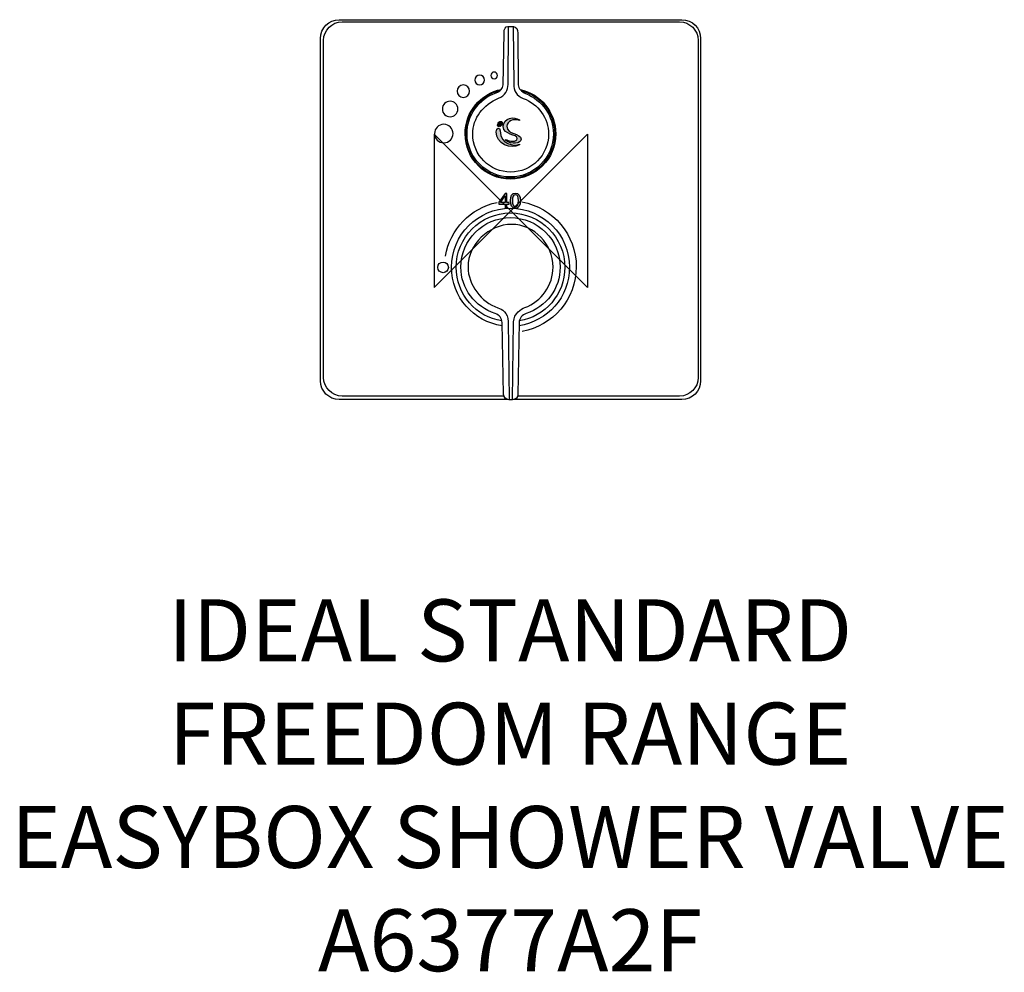
# Model space of a CAD drawing. Units: millimetres. Extents: x -238 to 239, y -369 to 92.
import ezdxf

# ---------------------------------------------------------------- set-up
doc = ezdxf.new("R2010")
doc.units = ezdxf.units.MM
doc.header["$MEASUREMENT"] = 0
for name, color, linetype in [('DETAIL', 2, 'Continuous'), ('ORIGIN', 6, 'Continuous'), ('Text', 7, 'Continuous')]:
    doc.layers.add(name, color=color, linetype=linetype)
doc.styles.add('Fastrack', font='simplex.shx')

# ---------------------------------------------------------------- blocks, each defined once
blk = doc.blocks.new('ORIGIN')
at = {"layer": 'ORIGIN'}
blk.add_lwpolyline([(-20, 20), (-20, -20), (20, 20), (20, -20)], close=True, dxfattribs=at)

msp = doc.modelspace()

# ---------------------------------------------------------------- hatches: boundary and pattern name
at = {"layer": 'DETAIL'}
h = msp.add_hatch(color=256, dxfattribs=at)
h.dxf.hatch_style = 2
edge = h.paths.add_edge_path()
edge.add_spline(control_points=[(-4.52, 41.46), (-4.09, 42.13), (-4.12, 42.88), (-4.58, 43.13), (-5.04, 43.39), (-5.76, 43.07), (-6.18, 42.41), (-6.61, 41.74), (-6.58, 40.98), (-6.12, 40.73), (-5.66, 40.47), (-4.94, 40.8), (-4.52, 41.46), (-4.52, 41.46), (-4.52, 41.46), (-4.52, 41.46)], knot_values=[0, 0, 0, 0, 1, 1, 1, 2, 2, 2, 3, 3, 3, 4, 4, 4, 5, 5, 5, 5], degree=3, periodic=0)
h = msp.add_hatch(color=256, dxfattribs=at)
h.dxf.hatch_style = 2
edge = h.paths.add_edge_path()
edge.add_spline(control_points=[(-2, 40.85), (-2, 43.5), (1.41, 44.82), (4.08, 43.62), (4.08, 43.62), (4.08, 43.99), (4.08, 43.99), (1.6, 45.79), (-3.74, 45.08), (-3.74, 40.77), (-3.74, 36.5), (3.05, 37.15), (3.05, 34.96), (3.05, 32.96), (-0.99, 33.52), (-2.33, 34.39), (-2.56, 34.53), (-2.79, 34.29), (-2.57, 34.1), (0.22, 31.73), (4.86, 32.43), (4.86, 34.61), (4.86, 37.75), (-2, 36.64), (-2, 40.85), (-2, 40.85), (-2, 40.85), (-2, 40.85)], knot_values=[0, 0, 0, 0, 1, 1, 1, 2, 2, 2, 3, 3, 3, 4, 4, 4, 5, 5, 5, 6, 6, 6, 7, 7, 7, 8, 8, 8, 9, 9, 9, 9], degree=3, periodic=0)
h = msp.add_hatch(color=256, dxfattribs=at)
h.dxf.hatch_style = 2
edge = h.paths.add_edge_path()
edge.add_spline(control_points=[(-5.2, 38.72), (-5.13, 40.64), (-7.16, 40.43), (-7.16, 38.23), (-7.16, 32.26), (0.01, 29.56), (4.08, 31.86), (4.08, 31.86), (4.08, 32.21), (4.08, 32.21), (1.83, 31.09), (-5.43, 31.91), (-5.2, 38.72), (-5.2, 38.72), (-5.2, 38.72), (-5.2, 38.72)], knot_values=[0, 0, 0, 0, 1, 1, 1, 2, 2, 2, 3, 3, 3, 4, 4, 4, 5, 5, 5, 5], degree=3, periodic=0)
h = msp.add_hatch(color=256, dxfattribs=at)
h.dxf.hatch_style = 2
h.paths.add_polyline_path([(-2.86, 1.44), (-1.95, 1.44), (-1.95, 3.18), (-0.95, 3.18), (-0.95, 3.99), (-1.95, 3.99), (-1.95, 8.29), (-2.87, 8.29), (-5.92, 4.07), (-5.92, 3.18), (-2.86, 3.18)])
h.paths.add_polyline_path([(-5.08, 3.99), (-2.86, 7.12), (-2.86, 3.99)])
edge = h.paths.add_edge_path()
edge.add_spline(control_points=[(-0.3, 4.86), (-0.3, 2.47), (0.55, 1.24), (2.13, 1.24), (3.71, 1.24), (4.56, 2.47), (4.56, 4.86), (4.56, 7.25), (3.71, 8.49), (2.13, 8.49), (0.55, 8.49), (-0.3, 7.25), (-0.3, 4.86), (-0.3, 4.86), (-0.3, 4.86), (-0.3, 4.86)], knot_values=[0, 0, 0, 0, 1, 1, 1, 2, 2, 2, 3, 3, 3, 4, 4, 4, 5, 5, 5, 5], degree=3, periodic=0)
edge = h.paths.add_edge_path()
edge.add_spline(control_points=[(0.67, 4.86), (0.67, 6.75), (1.09, 7.67), (2.13, 7.67), (3.18, 7.67), (3.58, 6.75), (3.58, 4.86), (3.58, 2.98), (3.18, 2.07), (2.13, 2.07), (1.09, 2.07), (0.67, 2.98), (0.67, 4.86), (0.67, 4.86), (0.67, 4.86), (0.67, 4.86)], knot_values=[0, 0, 0, 0, 1, 1, 1, 2, 2, 2, 3, 3, 3, 4, 4, 4, 5, 5, 5, 5], degree=3, periodic=0)

# ---------------------------------------------------------------- linework, layer by layer
for points in [[(-2.86, 1.44), (-1.95, 1.44), (-1.95, 3.18), (-0.95, 3.18), (-0.95, 3.99), (-1.95, 3.99), (-1.95, 8.29), (-2.87, 8.29), (-5.92, 4.07), (-5.92, 3.18), (-2.86, 3.18), (-2.86, 1.44), (-2.86, 1.44)], [(-5.08, 3.99), (-2.86, 7.12), (-2.86, 3.99), (-5.08, 3.99), (-5.08, 3.99)]]:
    msp.add_lwpolyline(points, dxfattribs=at)
for points, knots in [([(-1.66, -91.42), (-42.63, -91.42), (-83.13, -91.42), (-83.13, -91.42), (-88.13, -91.42), (-92.22, -87.33), (-92.22, -82.33), (-92.22, -82.33), (-92.22, 83.38), (-92.22, 83.38), (-92.22, 88.38), (-88.13, 92.47), (-83.13, 92.47), (-83.13, 92.47), (-83.13, 92.47), (-83.13, 92.47), (-83.13, 92.47), (82.73, 92.47), (82.73, 92.47), (87.73, 92.47), (91.81, 88.38), (91.81, 83.38), (91.81, 83.38), (91.81, -82.33), (91.81, -82.33), (91.81, -87.33), (87.73, -91.42), (82.73, -91.42), (82.73, -91.42), (42.3, -91.42), (1.36, -91.42)], [4.505851, 4.505851, 4.505851, 4.505851, 5, 5, 5, 6, 6, 6, 7, 7, 7, 8, 8, 8, 9, 9, 9, 10, 10, 10, 11, 11, 11, 12, 12, 12, 13, 13, 13, 13.493704, 13.493704, 13.493704, 13.493704]), ([(-3.42, -89.74), (-43.12, -89.74), (-81.75, -89.74), (-81.75, -89.74), (-86.67, -89.74), (-90.7, -85.71), (-90.7, -80.79), (-90.7, -80.79), (-90.7, 82.46), (-90.7, 82.46), (-90.7, 87.39), (-86.67, 91.42), (-81.75, 91.42), (-81.75, 91.42), (-81.75, 91.42), (-81.75, 91.42), (-81.75, 91.42), (81.65, 91.42), (81.65, 91.42), (86.58, 91.42), (90.61, 87.39), (90.61, 82.46), (90.61, 82.46), (90.61, -80.79), (90.61, -80.79), (90.61, -85.71), (86.58, -89.74), (81.65, -89.74), (81.65, -89.74), (42.96, -89.74), (3.24, -89.74)], [4.513775, 4.513775, 4.513775, 4.513775, 5, 5, 5, 6, 6, 6, 7, 7, 7, 8, 8, 8, 9, 9, 9, 10, 10, 10, 11, 11, 11, 12, 12, 12, 13, 13, 13, 13.486598, 13.486598, 13.486598, 13.486598]), ([(-7.17, 57), (-15.63, 54.21), (-21.25, 46.15), (-21.25, 37.24), (-21.25, 25.7), (-11.89, 16.34), (-0.34, 16.34), (11.2, 16.34), (20.56, 25.7), (20.56, 37.24), (20.56, 45.91), (15.13, 53.49), (7.1, 56.77), (5.09, 57.59), (3.76, 59.09), (3.44, 61.01), (3.44, 61.01), (3.34, 85.97), (3.34, 85.97), (3.34, 87.75), (2.52, 89.18), (1.24, 89.18), (1.24, 89.18), (-1.46, 89.18), (-1.46, 89.18), (-2.7, 89.18), (-3.32, 88.21), (-3.36, 85.97), (-3.36, 85.97), (-3.76, 60.91), (-3.76, 60.91), (-4.2, 59.3), (-4.97, 57.72), (-7.17, 57), (-7.17, 57), (-7.17, 57), (-7.17, 57)], [0, 0, 0, 0, 1, 1, 1, 2, 2, 2, 3, 3, 3, 4, 4, 4, 5, 5, 5, 6, 6, 6, 7, 7, 7, 8, 8, 8, 9, 9, 9, 10, 10, 10, 11, 11, 11, 12, 12, 12, 12]), ([(1.14, 88.98), (1.14, 88.98), (1.34, 61.11), (1.34, 61.11), (0.97, 58.45), (2.96, 55.46), (5.94, 54.35), (13.23, 51.63), (18.19, 44.83), (18.19, 37.05), (18.19, 26.92), (9.98, 18.7), (-0.15, 18.7), (-10.28, 18.7), (-18.5, 26.92), (-18.5, 37.05), (-18.5, 44.9), (-13.34, 51.48), (-6.06, 54.42), (-2.84, 55.72), (-1.46, 58.34), (-1.36, 61.11), (-1.36, 61.11), (-1.26, 89.08), (-1.26, 89.08)], [0, 0, 0, 0, 1, 1, 1, 2, 2, 2, 3, 3, 3, 4, 4, 4, 5, 5, 5, 6, 6, 6, 7, 7, 7, 8, 8, 8, 8]), ([(-8.12, 67.12), (-7.23, 67.12), (-6.5, 66.39), (-6.5, 65.49), (-6.5, 64.6), (-7.23, 63.87), (-8.12, 63.87), (-9.02, 63.87), (-9.75, 64.6), (-9.75, 65.49), (-9.75, 66.39), (-9.02, 67.12), (-8.12, 67.12), (-8.12, 67.12), (-8.12, 67.12), (-8.12, 67.12)], [0, 0, 0, 0, 1, 1, 1, 2, 2, 2, 3, 3, 3, 4, 4, 4, 5, 5, 5, 5]), ([(-15.14, 65.6), (-13.85, 65.6), (-12.8, 64.55), (-12.8, 63.26), (-12.8, 61.97), (-13.85, 60.92), (-15.14, 60.92), (-16.43, 60.92), (-17.47, 61.97), (-17.47, 63.26), (-17.47, 64.55), (-16.43, 65.6), (-15.14, 65.6), (-15.14, 65.6), (-15.14, 65.6), (-15.14, 65.6)], [0, 0, 0, 0, 1, 1, 1, 2, 2, 2, 3, 3, 3, 4, 4, 4, 5, 5, 5, 5]), ([(-23.06, 60.92), (-21.38, 60.92), (-20.01, 59.56), (-20.01, 57.87), (-20.01, 56.19), (-21.38, 54.83), (-23.06, 54.83), (-24.74, 54.83), (-26.11, 56.19), (-26.11, 57.87), (-26.11, 59.56), (-24.74, 60.92), (-23.06, 60.92), (-23.06, 60.92), (-23.06, 60.92), (-23.06, 60.92)], [0, 0, 0, 0, 1, 1, 1, 2, 2, 2, 3, 3, 3, 4, 4, 4, 5, 5, 5, 5]), ([(4.46, 58.69), (14.33, 56.53), (21.71, 47.75), (21.71, 37.24), (21.71, 25.12), (11.88, 15.28), (-0.25, 15.28), (-12.37, 15.28), (-22.2, 25.12), (-22.2, 37.24), (-22.2, 47.83), (-14.7, 56.68), (-4.71, 58.74)], [0.133343, 0.133343, 0.133343, 0.133343, 1, 1, 1, 2, 2, 2, 3, 3, 3, 3.873676, 3.873676, 3.873676, 3.873676]), ([(4.98, 58.12), (14.3, 55.75), (21.2, 47.3), (21.2, 37.24), (21.2, 25.34), (11.55, 15.7), (-0.34, 15.7), (-12.24, 15.7), (-21.89, 25.34), (-21.89, 37.24), (-21.89, 47.5), (-14.72, 56.08), (-5.12, 58.25)], [0.154484, 0.154484, 0.154484, 0.154484, 1, 1, 1, 2, 2, 2, 3, 3, 3, 3.862182, 3.862182, 3.862182, 3.862182]), ([(-29.46, 53), (-27.39, 53), (-25.7, 51.31), (-25.7, 49.24), (-25.7, 47.16), (-27.39, 45.48), (-29.46, 45.48), (-31.54, 45.48), (-33.22, 47.16), (-33.22, 49.24), (-33.22, 51.31), (-31.54, 53), (-29.46, 53), (-29.46, 53), (-29.46, 53), (-29.46, 53)], [0, 0, 0, 0, 1, 1, 1, 2, 2, 2, 3, 3, 3, 4, 4, 4, 5, 5, 5, 5]), ([(-4.52, 41.46), (-4.09, 42.13), (-4.12, 42.88), (-4.58, 43.13), (-5.04, 43.39), (-5.76, 43.07), (-6.18, 42.41), (-6.61, 41.74), (-6.58, 40.98), (-6.12, 40.73), (-5.66, 40.47), (-4.94, 40.8), (-4.52, 41.46), (-4.52, 41.46), (-4.52, 41.46), (-4.52, 41.46)], [0, 0, 0, 0, 1, 1, 1, 2, 2, 2, 3, 3, 3, 4, 4, 4, 5, 5, 5, 5]), ([(-2, 40.85), (-2, 43.5), (1.41, 44.82), (4.08, 43.62), (4.08, 43.62), (4.08, 43.99), (4.08, 43.99), (1.6, 45.79), (-3.74, 45.08), (-3.74, 40.77), (-3.74, 36.5), (3.05, 37.15), (3.05, 34.96), (3.05, 32.96), (-0.99, 33.52), (-2.33, 34.39), (-2.56, 34.53), (-2.79, 34.29), (-2.57, 34.1), (0.22, 31.73), (4.86, 32.43), (4.86, 34.61), (4.86, 37.75), (-2, 36.64), (-2, 40.85), (-2, 40.85), (-2, 40.85), (-2, 40.85)], [0, 0, 0, 0, 1, 1, 1, 2, 2, 2, 3, 3, 3, 4, 4, 4, 5, 5, 5, 6, 6, 6, 7, 7, 7, 8, 8, 8, 9, 9, 9, 9]), ([(-32.51, 41.82), (-30.04, 41.82), (-28.04, 39.82), (-28.04, 37.35), (-28.04, 34.88), (-30.04, 32.88), (-32.51, 32.88), (-34.98, 32.88), (-36.98, 34.88), (-36.98, 37.35), (-36.98, 39.82), (-34.98, 41.82), (-32.51, 41.82), (-32.51, 41.82), (-32.51, 41.82), (-32.51, 41.82)], [0, 0, 0, 0, 1, 1, 1, 2, 2, 2, 3, 3, 3, 4, 4, 4, 5, 5, 5, 5]), ([(-5.2, 38.72), (-5.13, 40.64), (-7.16, 40.43), (-7.16, 38.23), (-7.16, 32.26), (0.01, 29.56), (4.08, 31.86), (4.08, 31.86), (4.08, 32.21), (4.08, 32.21), (1.83, 31.09), (-5.43, 31.91), (-5.2, 38.72), (-5.2, 38.72), (-5.2, 38.72), (-5.2, 38.72)], [0, 0, 0, 0, 1, 1, 1, 2, 2, 2, 3, 3, 3, 4, 4, 4, 5, 5, 5, 5]), ([(-0.3, 4.86), (-0.3, 2.47), (0.55, 1.24), (2.13, 1.24), (3.71, 1.24), (4.56, 2.47), (4.56, 4.86), (4.56, 7.25), (3.71, 8.49), (2.13, 8.49), (0.55, 8.49), (-0.3, 7.25), (-0.3, 4.86), (-0.3, 4.86), (-0.3, 4.86), (-0.3, 4.86)], [0, 0, 0, 0, 1, 1, 1, 2, 2, 2, 3, 3, 3, 4, 4, 4, 5, 5, 5, 5]), ([(0.67, 4.86), (0.67, 6.75), (1.09, 7.67), (2.13, 7.67), (3.18, 7.67), (3.58, 6.75), (3.58, 4.86), (3.58, 2.98), (3.18, 2.07), (2.13, 2.07), (1.09, 2.07), (0.67, 2.98), (0.67, 4.86), (0.67, 4.86), (0.67, 4.86), (0.67, 4.86)], [0, 0, 0, 0, 1, 1, 1, 2, 2, 2, 3, 3, 3, 4, 4, 4, 5, 5, 5, 5]), ([(-4.24, -55.69), (-18.11, -53.73), (-28.79, -41.81), (-28.79, -27.4), (-28.79, -11.63), (-16, 1.16), (-0.22, 1.16), (-0.22, 1.16), (-0.22, 1.16), (-0.22, 1.16)], [2.086431, 2.086431, 2.086431, 2.086431, 3, 3, 3, 4, 4, 4, 5, 5, 5, 5]), ([(-0.22, 1.16), (15.55, 1.16), (28.34, -11.63), (28.34, -27.4), (28.34, -41.77), (17.72, -53.66), (3.91, -55.67)], [0, 0, 0, 0, 1, 1, 1, 1.910935, 1.910935, 1.910935, 1.910935]), ([(5.28, 4.22), (20.5, 1.54), (31.61, -11.69), (31.61, -27.15), (31.61, -42.81), (20.29, -55.84), (5.4, -58.5)], [0, 0, 0, 0, 1, 1, 1, 2, 2, 2, 2]), ([(-4.36, -53.38), (-16.92, -51.4), (-26.52, -40.52), (-26.52, -27.4), (-26.52, -12.88), (-14.75, -1.11), (-0.22, -1.11), (-0.22, -1.11), (-0.22, -1.11), (-0.22, -1.11)], [2.096785, 2.096785, 2.096785, 2.096785, 3, 3, 3, 4, 4, 4, 5, 5, 5, 5]), ([(7.36, -49.84), (17.11, -46.49), (23.81, -37.71), (23.81, -27.4), (23.81, -14.13), (13.05, -3.37), (-0.22, -3.37), (-13.5, -3.37), (-24.26, -14.13), (-24.26, -27.4), (-24.26, -37.8), (-17.41, -46.39), (-7.6, -49.83), (-5.65, -50.51), (-4.32, -52.03), (-4.27, -54.2), (-4.27, -54.2), (-3.54, -89), (-3.54, -89), (-3.51, -90.21), (-2.7, -91.5), (-0.9, -91.5), (-0.9, -91.5), (0.57, -91.5), (0.57, -91.5), (2.43, -91.5), (3.33, -90.23), (3.35, -89.05), (3.35, -89.05), (3.94, -54.2), (3.94, -54.2), (3.98, -51.91), (5.5, -50.47), (7.36, -49.84), (7.36, -49.84), (7.36, -49.84), (7.36, -49.84)], [0, 0, 0, 0, 1, 1, 1, 2, 2, 2, 3, 3, 3, 4, 4, 4, 5, 5, 5, 6, 6, 6, 7, 7, 7, 8, 8, 8, 9, 9, 9, 10, 10, 10, 11, 11, 11, 12, 12, 12, 12]), ([(-0.22, -1.11), (14.3, -1.11), (26.07, -12.88), (26.07, -27.4), (26.07, -40.48), (16.53, -51.33), (4.02, -53.36)], [0, 0, 0, 0, 1, 1, 1, 1.900411, 1.900411, 1.900411, 1.900411]), ([(0.81, -91.5), (0.81, -91.5), (1.3, -53.75), (1.3, -53.75), (1.35, -49.79), (5.1, -47.41), (6.65, -46.88), (14.79, -44.09), (20.38, -35.88), (20.38, -27.27), (20.38, -16.2), (11.4, -6.63), (0.32, -6.63), (-10.76, -6.63), (-20.77, -16.2), (-20.77, -27.27), (-20.77, -35.95), (-14.46, -44.15), (-6.28, -47.02), (-4.65, -47.59), (-1.35, -49.31), (-1.3, -53.6), (-1.3, -53.6), (-0.84, -91.46), (-0.84, -91.46)], [0, 0, 0, 0, 1, 1, 1, 2, 2, 2, 3, 3, 3, 4, 4, 4, 5, 5, 5, 6, 6, 6, 7, 7, 7, 8, 8, 8, 8]), ([(-32.86, -24.87), (-34.29, -24.87), (-35.44, -26.02), (-35.44, -27.44), (-35.44, -28.87), (-34.29, -30.02), (-32.86, -30.02), (-31.44, -30.02), (-30.29, -28.87), (-30.29, -27.44), (-30.29, -26.02), (-31.44, -24.87), (-32.86, -24.87), (-32.86, -24.87), (-32.86, -24.87), (-32.86, -24.87)], [0, 0, 0, 0, 1, 1, 1, 2, 2, 2, 3, 3, 3, 4, 4, 4, 5, 5, 5, 5])]:
    msp.add_open_spline(points, degree=3, knots=knots, dxfattribs=at)
msp.add_open_spline([(-31.66, -21.93), (-29.54, -9.12), (-19.72, 1.36), (-6.65, 4.04)], degree=3, dxfattribs=at)

# ---------------------------------------------------------------- block references
at = {"layer": 'Text', "xscale": 1.85541877451127, "yscale": 1.85541877451127, "zscale": 1.85541877451127}
msp.add_blockref('ORIGIN', (0, 0), dxfattribs=at)

# ---------------------------------------------------------------- texts
at = {"layer": 'Text', "insert": (-0.44, -188.16), "char_height": 30, "width": 1266.8143, "attachment_point": 2, "style": 'Fastrack'}
msp.add_mtext('IDEAL STANDARD\\PFREEDOM RANGE\\PEASYBOX SHOWER VALVE\\PA6377A2F', dxfattribs=at)

doc.saveas('drawing.dxf')
